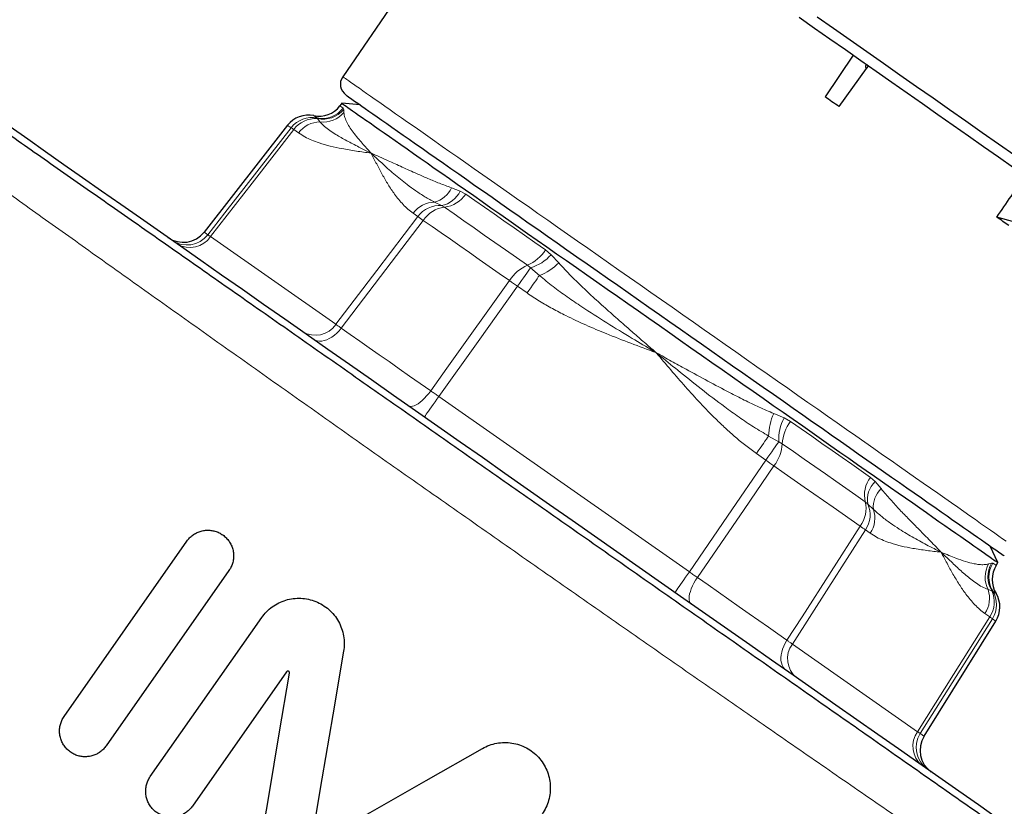
# Model space of a CAD drawing. Units: millimetres. Extents: x 180 to 1986, y 168 to 1461.
# Drawn here: x 1279 to 1353, y 861 to 920 of the extents above; entities that cross this region are included whole.
import ezdxf

# ---------------------------------------------------------------- set-up
doc = ezdxf.new("R2010")
doc.units = ezdxf.units.MM

msp = doc.modelspace()

# ---------------------------------------------------------------- linework, layer by layer
at = {"color": 7, "linetype": 'Continuous', "lineweight": 25}
for p, q in [((1314.65, 932.359), (1303.541, 916.195)), ((1342.03, 917.822), (1339.906, 914.672)), ((1343.177, 917.019), (1343.02, 916.803)), ((1343.02, 916.803), (1340.944, 913.946)), ((1303.483, 914.186), (1303.328, 913.989)), ((1304.853, 914.067), (1303.483, 914.186)), ((1299.384, 912.531), (1293.089, 904.474)), ((1363.815, 902.568), (1352.861, 905.601)), ((1282.541, 867.963), (1291.79, 881.173)), ((1352.945, 879.553), (1352.364, 880.799)), ((1352.812, 879.34), (1352.945, 879.553)), ((1294.963, 878.951), (1285.714, 865.741)), ((1289.035, 863.416), (1297.432, 875.408)), ((1347.374, 866.464), (1352.791, 875.134)), ((1299.293, 871.312), (1292.208, 861.194))]:
    msp.add_line(p, q, dxfattribs=at)
at = {"color": 8, "linetype": 'Continuous', "lineweight": 18}
for p, q in [((1303.573, 913.817), (1303.614, 913.721)), ((1303.614, 913.721), (1303.631, 913.495)), ((1301.633, 913.032), (1301.611, 913.081)), ((1301.825, 912.79), (1301.633, 913.032)), ((1300.21, 911.952), (1299.851, 912.203)), ((1311.739, 907.818), (1312.394, 907.573)), ((1312.394, 907.573), (1312.813, 907.347)), ((1310.995, 906.477), (1310.47, 906.738)), ((1311.217, 906.355), (1310.995, 906.477)), ((1309.212, 905.648), (1308.854, 905.899)), ((1293.573, 904.136), (1303.019, 897.522)), ((1318.831, 903.134), (1319.258, 902.767)), ((1319.258, 902.767), (1319.83, 902.153)), ((1317.702, 901.78), (1317.473, 901.974)), ((1318.368, 901.207), (1317.702, 901.78)), ((1317.443, 899.885), (1316.726, 900.387)), ((1310.786, 892.083), (1329.677, 878.855)), ((1336.046, 890.798), (1336.819, 890.471)), ((1336.819, 890.471), (1337.31, 890.195)), ((1336.424, 888.671), (1335.657, 889.101)), ((1336.685, 888.522), (1336.424, 888.671)), ((1335.449, 887.278), (1334.732, 887.78)), ((1343.327, 885.981), (1343.683, 885.665)), ((1343.683, 885.665), (1344.137, 885.133)), ((1343.131, 883.974), (1342.941, 884.141)), ((1343.556, 883.57), (1343.131, 883.974)), ((1343.321, 881.765), (1342.962, 882.016)), ((1352.245, 879.456), (1352.463, 879.516)), ((1352.463, 879.516), (1352.567, 879.511)), ((1352.493, 877.42), (1352.2, 877.518)), ((1352.547, 877.415), (1352.493, 877.42)), ((1352.324, 875.462), (1351.965, 875.713)), ((1337.444, 873.417), (1346.89, 866.803))]:
    msp.add_line(p, q, dxfattribs=at)
at = {"color": 7, "linetype": 'Continuous', "lineweight": 25, "flags": 128}
for points in [[(1337.952, 920.677), (1339.112, 919.865), (1340.275, 919.051), (1341.439, 918.236), (1342.604, 917.42), (1343.769, 916.604), (1344.933, 915.789), (1346.095, 914.975), (1347.255, 914.163), (1348.412, 913.353), (1349.565, 912.546), (1350.714, 911.742), (1351.856, 910.941), (1352.993, 910.146), (1354.122, 909.355)], [(1354.214, 910.256), (1352.993, 911.11), (1351.766, 911.969), (1350.533, 912.833), (1349.295, 913.7), (1348.053, 914.57), (1346.807, 915.442), (1345.558, 916.316), (1344.308, 917.192), (1343.057, 918.068), (1341.806, 918.944), (1340.556, 919.819), (1339.307, 920.693)], [(1303.792, 914.81), (1303.799, 914.805), (1303.83, 914.783), (1303.887, 914.743), (1303.969, 914.686), (1304.076, 914.611), (1304.208, 914.518), (1304.364, 914.409), (1304.546, 914.282), (1304.752, 914.137), (1304.982, 913.976), (1305.236, 913.798), (1305.514, 913.604), (1305.815, 913.393), (1306.14, 913.165), (1306.488, 912.922), (1306.857, 912.663), (1307.25, 912.388), (1307.663, 912.099), (1308.098, 911.794), (1308.554, 911.475), (1309.031, 911.141), (1309.527, 910.794), (1310.043, 910.433), (1310.577, 910.058), (1311.13, 909.671), (1311.701, 909.271), (1312.289, 908.86), (1312.893, 908.437), (1313.514, 908.002), (1314.15, 907.557), (1314.8, 907.101), (1315.465, 906.636), (1316.143, 906.161), (1316.834, 905.678), (1317.536, 905.186), (1318.25, 904.686), (1318.974, 904.179), (1319.709, 903.664), (1320.452, 903.144), (1321.204, 902.618), (1321.963, 902.086), (1322.729, 901.55), (1323.5, 901.01), (1324.277, 900.465), (1325.059, 899.918), (1325.844, 899.369), (1326.632, 898.817), (1327.422, 898.264), (1328.213, 897.71), (1329.004, 897.156), (1329.795, 896.602), (1330.585, 896.049), (1331.373, 895.497), (1332.158, 894.947), (1332.939, 894.4), (1333.717, 893.856), (1334.488, 893.316), (1335.254, 892.779), (1336.013, 892.248), (1336.765, 891.722), (1337.508, 891.201), (1338.242, 890.687), (1338.967, 890.18), (1339.681, 889.68), (1340.383, 889.188), (1341.074, 888.704), (1341.752, 888.23), (1342.416, 887.764), (1343.067, 887.309), (1343.703, 886.864), (1344.323, 886.429), (1344.928, 886.006), (1345.516, 885.594), (1346.086, 885.195), (1346.639, 884.807), (1347.174, 884.433), (1347.69, 884.072), (1348.186, 883.724), (1348.662, 883.391), (1349.118, 883.072), (1349.553, 882.767), (1349.967, 882.477), (1350.359, 882.203), (1350.729, 881.944), (1351.077, 881.7), (1351.401, 881.473), (1351.703, 881.262), (1351.981, 881.067), (1352.235, 880.889), (1352.465, 880.728), (1352.671, 880.584), (1352.852, 880.457), (1353.009, 880.347), (1353.141, 880.255), (1353.248, 880.18), (1353.33, 880.123), (1353.387, 880.083), (1353.418, 880.061), (1353.425, 880.056)], [(1303.483, 914.186), (1303.496, 914.178), (1303.534, 914.151), (1303.597, 914.106), (1303.686, 914.044), (1303.8, 913.964), (1303.939, 913.867), (1304.103, 913.752), (1304.292, 913.62), (1304.505, 913.471), (1304.743, 913.304), (1305.005, 913.121), (1305.29, 912.921), (1305.6, 912.704), (1305.932, 912.472), (1306.287, 912.223), (1306.665, 911.958), (1307.065, 911.678), (1307.487, 911.383), (1307.93, 911.072), (1308.394, 910.748), (1308.878, 910.408), (1309.383, 910.055), (1309.906, 909.689), (1310.448, 909.309), (1311.009, 908.917), (1311.587, 908.512), (1312.183, 908.095), (1312.794, 907.666), (1313.422, 907.227), (1314.065, 906.777), (1314.722, 906.316), (1315.394, 905.846), (1316.078, 905.367), (1316.775, 904.879), (1317.484, 904.383), (1318.203, 903.879), (1318.933, 903.368), (1319.673, 902.85), (1320.421, 902.326), (1321.177, 901.797), (1321.941, 901.262), (1322.711, 900.723), (1323.486, 900.18), (1324.267, 899.633), (1325.051, 899.084), (1325.839, 898.532), (1326.629, 897.979), (1327.421, 897.425), (1328.214, 896.869)], [(1319.144, 883.917), (1317.452, 885.102), (1315.761, 886.286), (1314.072, 887.469), (1312.387, 888.649), (1310.706, 889.826), (1309.031, 890.998), (1307.363, 892.166), (1305.703, 893.329), (1304.052, 894.484), (1302.412, 895.633), (1300.783, 896.774), (1299.167, 897.905), (1297.564, 899.028), (1295.976, 900.139), (1294.404, 901.24), (1292.849, 902.329), (1291.312, 903.405), (1289.794, 904.468), (1288.296, 905.517), (1286.82, 906.551), (1285.365, 907.569), (1283.934, 908.572), (1282.526, 909.557), (1281.144, 910.525), (1279.788, 911.474), (1278.459, 912.405)], [(1328.214, 896.869), (1329.007, 896.314), (1329.799, 895.76), (1330.589, 895.207), (1331.377, 894.655), (1332.161, 894.106), (1332.942, 893.559), (1333.717, 893.016), (1334.487, 892.477), (1335.251, 891.942), (1336.007, 891.413), (1336.755, 890.889), (1337.495, 890.371), (1338.225, 889.86), (1338.944, 889.356), (1339.653, 888.86), (1340.35, 888.372), (1341.034, 887.893), (1341.706, 887.423), (1342.363, 886.962), (1343.006, 886.512), (1343.634, 886.073), (1344.245, 885.644), (1344.841, 885.227), (1345.419, 884.822), (1345.98, 884.43), (1346.522, 884.05), (1347.045, 883.684), (1347.55, 883.331), (1348.034, 882.991), (1348.498, 882.667), (1348.941, 882.356), (1349.363, 882.061), (1349.763, 881.781), (1350.141, 881.516), (1350.496, 881.267), (1350.828, 881.035), (1351.138, 880.818), (1351.423, 880.618), (1351.685, 880.435), (1351.923, 880.268), (1352.136, 880.119), (1352.325, 879.987), (1352.489, 879.872), (1352.628, 879.775), (1352.742, 879.695), (1352.831, 879.633), (1352.894, 879.588), (1352.932, 879.561), (1352.945, 879.553)], [(1352.924, 860.264), (1351.469, 861.283), (1349.993, 862.317), (1348.495, 863.365), (1346.977, 864.428), (1345.44, 865.505), (1343.885, 866.593), (1342.313, 867.694), (1340.725, 868.806), (1339.122, 869.928), (1337.506, 871.06), (1335.877, 872.201), (1334.237, 873.349), (1332.586, 874.505), (1330.926, 875.667), (1329.258, 876.835), (1327.583, 878.008), (1325.902, 879.185), (1324.217, 880.365), (1322.528, 881.548), (1320.837, 882.732), (1319.144, 883.917)], [(1303.611, 872.871), (1302.795, 868.068), (1301.978, 863.259), (1301.161, 858.447)], [(1297.209, 857.505), (1297.986, 862.081), (1298.762, 866.651), (1299.537, 871.212)], [(1301.361, 858.307), (1305.603, 860.721), (1309.843, 863.133), (1314.077, 865.542)]]:
    msp.add_lwpolyline(points, dxfattribs=at)
at = {"color": 8, "linetype": 'Continuous', "lineweight": 18, "flags": 128}
for points in [[(1303.541, 916.195), (1303.554, 916.186), (1303.592, 916.16), (1303.655, 916.116), (1303.743, 916.054), (1303.857, 915.974), (1303.995, 915.877), (1304.158, 915.763), (1304.346, 915.631), (1304.559, 915.483), (1304.796, 915.317), (1305.057, 915.134), (1305.341, 914.935), (1305.649, 914.719), (1305.981, 914.487), (1306.335, 914.239), (1306.712, 913.975), (1307.111, 913.696), (1307.532, 913.401), (1307.974, 913.091), (1308.437, 912.767), (1308.921, 912.428), (1309.424, 912.076), (1309.947, 911.71), (1310.489, 911.33), (1311.05, 910.938), (1311.628, 910.533), (1312.224, 910.116), (1312.836, 909.687), (1313.465, 909.247), (1314.109, 908.796), (1314.767, 908.335), (1315.441, 907.863), (1316.127, 907.382), (1316.827, 906.893), (1317.539, 906.394), (1318.262, 905.888), (1318.996, 905.374), (1319.74, 904.853), (1320.493, 904.325), (1321.255, 903.792), (1322.025, 903.253), (1322.802, 902.709), (1323.585, 902.161), (1324.373, 901.608), (1325.167, 901.053), (1325.964, 900.495), (1326.764, 899.934), (1327.567, 899.372), (1328.372, 898.809), (1329.177, 898.245), (1329.982, 897.681), (1330.787, 897.118), (1331.59, 896.556), (1332.39, 895.995), (1333.187, 895.437), (1333.981, 894.881), (1334.769, 894.329), (1335.552, 893.781), (1336.329, 893.237), (1337.099, 892.698), (1337.861, 892.164), (1338.614, 891.637), (1339.358, 891.116), (1340.092, 890.602), (1340.815, 890.095), (1341.527, 889.597), (1342.227, 889.107), (1342.913, 888.626), (1343.587, 888.155), (1344.245, 887.694), (1344.889, 887.243), (1345.518, 886.803), (1346.13, 886.374), (1346.726, 885.957), (1347.304, 885.552), (1347.865, 885.159), (1348.407, 884.78), (1348.93, 884.414), (1349.433, 884.061), (1349.917, 883.723), (1350.38, 883.398), (1350.822, 883.089), (1351.243, 882.794), (1351.642, 882.515), (1352.019, 882.251), (1352.373, 882.003), (1352.705, 881.771), (1353.013, 881.555), (1353.297, 881.356), (1353.558, 881.173)], [(1303.328, 913.989), (1303.344, 913.978), (1303.39, 913.946), (1303.466, 913.892), (1303.573, 913.817)], [(1301.611, 913.081), (1301.499, 913.159), (1301.42, 913.215), (1301.372, 913.248), (1301.356, 913.26)], [(1299.648, 912.345), (1299.544, 912.418), (1299.465, 912.473), (1299.413, 912.51), (1299.387, 912.528), (1299.384, 912.531)], [(1293.371, 904.277), (1294.662, 905.936), (1299.648, 912.345)], [(1299.851, 912.203), (1296.71, 908.166), (1293.573, 904.136)], [(1312.813, 907.347), (1313.508, 906.86), (1314.222, 906.361), (1314.952, 905.849), (1315.699, 905.326), (1316.461, 904.793), (1317.238, 904.249), (1318.028, 903.696), (1318.831, 903.134)], [(1317.473, 901.974), (1316.639, 902.559), (1315.817, 903.134), (1315.01, 903.699), (1314.217, 904.254), (1313.441, 904.798), (1312.681, 905.33), (1311.94, 905.849), (1311.217, 906.355)], [(1303.019, 897.522), (1306.114, 901.582), (1309.212, 905.648)], [(1309.62, 905.363), (1307.196, 902.184), (1303.423, 897.239)], [(1316.115, 900.815), (1315.345, 901.355), (1314.585, 901.887), (1313.836, 902.411), (1313.099, 902.927), (1312.375, 903.434), (1311.665, 903.931), (1310.968, 904.419), (1310.286, 904.896), (1309.62, 905.363)], [(1293.089, 904.474), (1293.093, 904.472), (1293.121, 904.453), (1293.177, 904.414), (1293.26, 904.355), (1293.371, 904.277)], [(1316.726, 900.387), (1316.879, 900.605), (1317.028, 900.818), (1317.17, 901.021), (1317.304, 901.212), (1317.426, 901.386), (1317.534, 901.541), (1317.626, 901.673), (1317.702, 901.78)], [(1310.18, 892.508), (1311.4, 894.216), (1316.115, 900.815)], [(1317.443, 899.885), (1317.583, 900.085), (1317.719, 900.28), (1317.851, 900.468), (1317.976, 900.646), (1318.091, 900.811), (1318.196, 900.961), (1318.289, 901.094), (1318.368, 901.207)], [(1316.726, 900.387), (1313.754, 896.232), (1310.786, 892.083)], [(1301.323, 896.396), (1301.46, 896.319), (1301.613, 896.27), (1301.78, 896.249), (1301.958, 896.257), (1302.145, 896.293), (1302.336, 896.357), (1302.53, 896.447), (1302.722, 896.563), (1302.911, 896.703), (1303.092, 896.864), (1303.264, 897.044), (1303.423, 897.239)], [(1303.423, 897.239), (1304.114, 896.755), (1304.823, 896.259), (1305.547, 895.752), (1306.286, 895.234), (1307.039, 894.707), (1307.806, 894.17), (1308.585, 893.624), (1309.377, 893.07), (1310.18, 892.508)], [(1308.487, 891.379), (1308.573, 891.339), (1308.675, 891.325), (1308.793, 891.339), (1308.925, 891.379), (1309.068, 891.445), (1309.22, 891.537), (1309.378, 891.652), (1309.541, 891.789), (1309.705, 891.946), (1309.868, 892.12), (1310.027, 892.308), (1310.18, 892.508)], [(1309.699, 890.531), (1309.708, 890.544), (1309.735, 890.583), (1309.78, 890.647), (1309.843, 890.736), (1309.921, 890.848), (1310.014, 890.981), (1310.12, 891.133), (1310.238, 891.301), (1310.366, 891.483), (1310.501, 891.676), (1310.642, 891.878), (1310.786, 892.083)], [(1337.31, 890.195), (1338.112, 889.633), (1338.902, 889.079), (1339.679, 888.536), (1340.441, 888.002), (1341.188, 887.479), (1341.919, 886.967), (1342.632, 886.468), (1343.327, 885.981)], [(1335.657, 889.101), (1335.578, 888.988), (1335.485, 888.855), (1335.38, 888.705), (1335.264, 888.54), (1335.14, 888.362), (1335.008, 888.174), (1334.871, 887.979), (1334.732, 887.78)], [(1336.424, 888.671), (1336.349, 888.563), (1336.256, 888.431), (1336.148, 888.276), (1336.026, 888.102), (1335.893, 887.912), (1335.75, 887.708), (1335.601, 887.496), (1335.449, 887.278)], [(1342.941, 884.141), (1342.218, 884.648), (1341.476, 885.167), (1340.717, 885.699), (1339.94, 886.243), (1339.148, 886.797), (1338.34, 887.363), (1337.519, 887.938), (1336.685, 888.522)], [(1329.677, 878.855), (1332.561, 883.063), (1335.449, 887.278)], [(1336.06, 886.85), (1333.8, 883.556), (1330.283, 878.431)], [(1342.554, 882.302), (1341.888, 882.768), (1341.207, 883.246), (1340.51, 883.733), (1339.8, 884.231), (1339.076, 884.738), (1338.339, 885.254), (1337.59, 885.778), (1336.83, 886.31), (1336.06, 886.85)], [(1337.04, 873.7), (1338.174, 875.468), (1342.554, 882.302)], [(1342.962, 882.016), (1340.201, 877.714), (1337.444, 873.417)], [(1352.567, 879.511), (1352.674, 879.436), (1352.751, 879.383), (1352.797, 879.35), (1352.812, 879.34)], [(1328.59, 877.303), (1328.599, 877.316), (1328.627, 877.355), (1328.672, 877.419), (1328.734, 877.508), (1328.812, 877.62), (1328.905, 877.753), (1329.012, 877.905), (1329.129, 878.073), (1329.257, 878.255), (1329.392, 878.448), (1329.533, 878.65), (1329.677, 878.855)], [(1330.283, 878.431), (1330.148, 878.219), (1330.025, 878.005), (1329.918, 877.793), (1329.827, 877.585), (1329.753, 877.385), (1329.699, 877.197), (1329.665, 877.023), (1329.652, 876.866), (1329.659, 876.728), (1329.687, 876.613), (1329.735, 876.521), (1329.802, 876.454)], [(1330.283, 878.431), (1331.086, 877.869), (1331.878, 877.315), (1332.657, 876.769), (1333.424, 876.232), (1334.178, 875.704), (1334.917, 875.187), (1335.64, 874.68), (1336.349, 874.184), (1337.04, 873.7)], [(1352.802, 877.237), (1352.786, 877.248), (1352.738, 877.282), (1352.658, 877.337), (1352.547, 877.415)], [(1346.89, 866.803), (1349.605, 871.129), (1352.324, 875.462)], [(1352.527, 875.319), (1350.4, 871.932), (1347.092, 866.662)], [(1352.791, 875.134), (1352.788, 875.136), (1352.762, 875.155), (1352.709, 875.191), (1352.631, 875.246), (1352.527, 875.319)], [(1337.04, 873.7), (1336.911, 873.484), (1336.801, 873.261), (1336.712, 873.035), (1336.645, 872.81), (1336.602, 872.59), (1336.583, 872.377), (1336.588, 872.175), (1336.618, 871.988), (1336.672, 871.818), (1336.749, 871.668), (1336.847, 871.541), (1336.966, 871.438)], [(1347.092, 866.662), (1347.203, 866.584), (1347.287, 866.525), (1347.342, 866.486), (1347.37, 866.467), (1347.374, 866.464)]]:
    msp.add_lwpolyline(points, dxfattribs=at)
at = {"color": 7, "linetype": 'Continuous', "lineweight": 25}
for centre, radius, start, end in [((1304.365, 915.629), 1, 145.5, 235), ((1301.752, 915.22), 2, 258.5698, 322), ((1300.96, 911.299), 2, 78.5698, 142), ((1291.513, 905.706), 2, 235, 322), ((1354.508, 878.28), 2, 148, 211.4302), ((1351.095, 876.194), 2, 328, 31.4302), ((1349.07, 865.404), 2, 148, 235)]:
    msp.add_arc(centre, radius, start, end, dxfattribs=at)
at = {"color": 8, "linetype": 'Continuous', "lineweight": 18}
for centre, radius, start, end in [((1301.994, 915.043), 1.999, 258.93943, 322.16379), ((1302.049, 915.026), 2.037, 258.22257, 320.18594), ((1302.071, 914.825), 2.049, 263.10604, 319.56012), ((1301.227, 911.119), 1.999, 78.94015, 142.16307), ((1301.489, 911.011), 2.026, 85.91266, 143.95049), ((1301.869, 910.729), 2.061, 91.21376, 143.61589), ((1297.627, 909.243), 3.702, 53.08279, 56.91849), ((1309.969, 908.612), 1.94, 284.95461, 335.83994), ((1310.655, 908.353), 1.906, 280.27499, 335.8627), ((1310.954, 908.558), 2.218, 276.80136, 326.93101), ((1310.513, 904.677), 2.061, 91.21261, 143.61664), ((1310.85, 904.456), 2.026, 85.91288, 143.95027), ((1311.479, 904.152), 2.219, 96.80335, 146.92931), ((1300.385, 892.608), 15.747, 54.09387, 55.90608), ((1291.798, 905.493), 1.988, 235.27965, 322.31816), ((1292.026, 905.175), 1.864, 239.12917, 326.10369), ((1316.286, 904.74), 3.009, 293.23823, 327.75056), ((1316.693, 905.092), 3.462, 286.94672, 317.81137), ((1316.957, 904.987), 4.035, 290.46802, 315.38272), ((1318.66, 899.209), 3.009, 113.23754, 147.75124), ((1295.934, 871.343), 35.72, 54.40201, 55.59839), ((1301.472, 898.561), 1.864, 239.12909, 326.10392), ((1339.692, 889.068), 4.035, 154.61651, 179.53225), ((1339.881, 888.855), 3.462, 152.18799, 183.05352), ((1339.689, 888.352), 3.009, 142.24998, 176.76151), ((1333.68, 888.692), 3.009, 322.24944, 356.76205), ((1315.243, 857.77), 35.763, 54.40272, 55.59767), ((1345.101, 884.648), 2.218, 143.06945, 193.19787), ((1345.01, 884.297), 1.906, 134.13684, 189.7255), ((1345.489, 883.741), 1.94, 134.16098, 185.04448), ((1340.781, 883.635), 2.218, 323.06923, 13.1979), ((1341.282, 883.148), 2.026, 326.05028, 24.08693), ((1341.604, 882.907), 2.061, 326.38331, 18.78745), ((1333.692, 869.211), 15.809, 54.09837, 55.90355), ((1354.028, 878.445), 2.049, 150.4407, 206.89263), ((1354.224, 878.492), 2.037, 149.81414, 211.77703), ((1354.26, 878.447), 1.999, 147.83643, 211.06051), ((1350.249, 876.854), 2.061, 326.38437, 18.78719), ((1350.643, 876.593), 2.026, 326.04986, 24.08735), ((1350.834, 876.384), 1.999, 327.8376, 31.05935), ((1350.308, 872.366), 3.694, 53.07843, 56.92286), ((1338.95, 872.319), 1.864, 143.89669, 230.87096), ((1348.396, 865.705), 1.864, 143.89578, 230.87112), ((1348.772, 865.599), 1.988, 147.68309, 234.71959)]:
    msp.add_arc(centre, radius, start, end, dxfattribs=at)
at = {"color": 7, "linetype": 'Continuous', "lineweight": 25}
for centre, major_axis, ratio, start_param, end_param in [((1345.019, 915.601), (2.049, -1.435), 0.176328, 2.901567, 3.517889), ((1337.248, 909.772), (25.737, -18.021), 0.176327, 1.550625, 1.590968), ((1987.182, 1869.324), (1335.26, 1969.659), 0.007557, 4.206251, 4.208075), ((1337.268, 909.758), (27.36, -15.697), 0.151498, 1.013354, 1.053696)]:
    msp.add_ellipse(centre, major_axis=major_axis, ratio=ratio, start_param=start_param, end_param=end_param, dxfattribs=at)
for points, knots in [([(1252.567, 929.924), (1252.766, 929.785), (1253.164, 929.506), (1253.835, 929.037), (1254.559, 928.53), (1255.37, 927.962), (1256.274, 927.329), (1257.279, 926.625), (1258.351, 925.875), (1259.488, 925.078), (1260.702, 924.228), (1261.994, 923.323), (1263.365, 922.364), (1264.8, 921.359), (1266.298, 920.31), (1267.841, 919.23), (1269.427, 918.119), (1271.054, 916.98), (1272.732, 915.805), (1274.461, 914.594), (1276.254, 913.338), (1278.113, 912.037), (1280.037, 910.689), (1282.007, 909.311), (1284.018, 907.902), (1286.051, 906.479), (1288.104, 905.041), (1290.175, 903.591), (1292.277, 902.119), (1294.407, 900.628), (1296.584, 899.104), (1298.806, 897.547), (1301.073, 895.96), (1303.362, 894.358), (1305.667, 892.743), (1307.97, 891.131), (1310.269, 889.521), (1312.562, 887.915), (1314.863, 886.304), (1317.167, 884.691), (1319.494, 883.061), (1321.843, 881.417), (1324.211, 879.759), (1326.574, 878.104), (1328.927, 876.456), (1331.25, 874.83), (1333.54, 873.227), (1335.797, 871.646), (1338.036, 870.079), (1340.253, 868.526), (1342.467, 866.976), (1344.675, 865.43), (1346.874, 863.89), (1349.041, 862.373), (1351.172, 860.881), (1353.24, 859.432), (1355.246, 858.028), (1357.189, 856.667), (1359.09, 855.336), (1360.946, 854.036), (1362.773, 852.758), (1364.566, 851.502), (1366.323, 850.272), (1368.025, 849.08), (1369.668, 847.929), (1371.232, 846.834), (1372.717, 845.794), (1374.126, 844.808), (1375.474, 843.864), (1376.759, 842.964), (1377.992, 842.101), (1379.169, 841.277), (1380.287, 840.494), (1381.333, 839.761), (1382.307, 839.08), (1383.191, 838.46), (1383.991, 837.901), (1384.707, 837.399), (1385.358, 836.943), (1385.733, 836.681), (1385.92, 836.55)], [0, 0, 0, 0, 0.011388, 0.022782, 0.034175, 0.045563, 0.05821, 0.070867, 0.083527, 0.096184, 0.108831, 0.121844, 0.134869, 0.147898, 0.160923, 0.173936, 0.186592, 0.199257, 0.211926, 0.224592, 0.237247, 0.250267, 0.263299, 0.276334, 0.289366, 0.302386, 0.315084, 0.327793, 0.340505, 0.353214, 0.365912, 0.378974, 0.392047, 0.405124, 0.418197, 0.431258, 0.444045, 0.456842, 0.469643, 0.48244, 0.495227, 0.508381, 0.521546, 0.534716, 0.547881, 0.561035, 0.573885, 0.586745, 0.59961, 0.61247, 0.62532, 0.638547, 0.651785, 0.665028, 0.678266, 0.691493, 0.704277, 0.717072, 0.729871, 0.742666, 0.75545, 0.768611, 0.781783, 0.79496, 0.808132, 0.821293, 0.833987, 0.846691, 0.859399, 0.872103, 0.884797, 0.897861, 0.910938, 0.924018, 0.937094, 0.950159, 0.962616, 0.975079, 0.987543, 1, 1, 1, 1]), ([(1291.79, 881.173), (1291.856, 881.257), (1291.986, 881.426), (1292.231, 881.634), (1292.503, 881.8), (1292.799, 881.92), (1293.111, 881.989), (1293.432, 882.007), (1293.755, 881.97), (1294.071, 881.88), (1294.368, 881.736), (1294.641, 881.542), (1294.876, 881.303), (1295.068, 881.026), (1295.208, 880.72), (1295.295, 880.396), (1295.323, 880.063), (1295.296, 879.734), (1295.212, 879.416), (1295.096, 879.154), (1295, 879.007), (1294.963, 878.951)], [0, 0, 0, 0, 0.051901, 0.103805, 0.155672, 0.207545, 0.260119, 0.312697, 0.366724, 0.420753, 0.476011, 0.531269, 0.586966, 0.642661, 0.697877, 0.753085, 0.80723, 0.86137, 0.914381, 0.967391, 1, 1, 1, 1]), ([(1297.432, 875.408), (1297.549, 875.559), (1297.783, 875.861), (1298.224, 876.232), (1298.715, 876.528), (1299.249, 876.739), (1299.811, 876.857), (1300.387, 876.881), (1300.96, 876.806), (1301.516, 876.637), (1302.036, 876.375), (1302.506, 876.029), (1302.91, 875.607), (1303.238, 875.125), (1303.478, 874.593), (1303.625, 874.03), (1303.68, 873.449), (1303.634, 873.063), (1303.611, 872.871)], [0, 0, 0, 0, 0.061791, 0.123583, 0.185358, 0.247136, 0.309264, 0.371394, 0.434138, 0.496883, 0.559975, 0.623064, 0.686094, 0.749123, 0.811847, 0.87457, 0.937285, 1, 1, 1, 1]), ([(1299.537, 871.212), (1299.538, 871.227), (1299.54, 871.258), (1299.524, 871.301), (1299.495, 871.338), (1299.456, 871.362), (1299.411, 871.372), (1299.365, 871.367), (1299.323, 871.347), (1299.303, 871.324), (1299.293, 871.312)], [0, 0, 0, 0, 0.1247526, 0.2495322, 0.3747715, 0.5005337, 0.6264909, 0.7521442, 0.8772748, 1, 1, 1, 1]), ([(1285.714, 865.741), (1285.648, 865.656), (1285.516, 865.486), (1285.27, 865.277), (1284.995, 865.11), (1284.696, 864.991), (1284.382, 864.923), (1284.059, 864.907), (1283.738, 864.946), (1283.424, 865.037), (1283.129, 865.182), (1282.859, 865.375), (1282.626, 865.613), (1282.435, 865.889), (1282.295, 866.196), (1282.209, 866.521), (1282.181, 866.856), (1282.21, 867.187), (1282.295, 867.506), (1282.411, 867.765), (1282.506, 867.91), (1282.541, 867.963)], [0, 0, 0, 0, 0.052242, 0.104484, 0.156706, 0.208929, 0.261565, 0.314203, 0.367827, 0.421454, 0.476197, 0.530943, 0.586503, 0.642059, 0.697661, 0.753255, 0.807935, 0.862607, 0.915777, 0.968943, 1, 1, 1, 1]), ([(1314.077, 865.542), (1314.249, 865.629), (1314.593, 865.803), (1315.154, 865.95), (1315.729, 866.006), (1316.306, 865.965), (1316.867, 865.826), (1317.398, 865.597), (1317.883, 865.281), (1318.31, 864.887), (1318.664, 864.426), (1318.937, 863.911), (1319.118, 863.356), (1319.204, 862.779), (1319.19, 862.196), (1319.078, 861.628), (1318.879, 861.086), (1318.676, 860.764), (1318.575, 860.603)], [0, 0, 0, 0, 0.062266, 0.124532, 0.18679, 0.24905, 0.311444, 0.37384, 0.436532, 0.499225, 0.562233, 0.625239, 0.688344, 0.751445, 0.814237, 0.877026, 0.938514, 1, 1, 1, 1]), ([(1292.208, 861.194), (1292.141, 861.108), (1292.008, 860.936), (1291.758, 860.726), (1291.479, 860.558), (1291.175, 860.439), (1290.856, 860.373), (1290.53, 860.361), (1290.206, 860.404), (1289.893, 860.5), (1289.601, 860.648), (1289.336, 860.843), (1289.108, 861.081), (1288.923, 861.354), (1288.787, 861.656), (1288.703, 861.976), (1288.676, 862.306), (1288.703, 862.634), (1288.787, 862.952), (1288.902, 863.213), (1288.998, 863.36), (1289.035, 863.416)], [0, 0, 0, 0, 0.053243, 0.106486, 0.159719, 0.212958, 0.266305, 0.319655, 0.373287, 0.426921, 0.48091, 0.534902, 0.58919, 0.64348, 0.697831, 0.752181, 0.806253, 0.860321, 0.913855, 0.967392, 1, 1, 1, 1])]:
    msp.add_open_spline(points, degree=3, knots=knots, dxfattribs=at)
at = {"color": 8, "linetype": 'Continuous', "lineweight": 18}
for points, knots in [([(1385.008, 833.747), (1384.841, 833.848), (1384.508, 834.05), (1383.938, 834.403), (1383.317, 834.792), (1382.637, 835.222), (1381.898, 835.694), (1381.102, 836.206), (1380.25, 836.758), (1379.304, 837.374), (1378.254, 838.062), (1377.093, 838.827), (1375.865, 839.639), (1374.573, 840.497), (1373.204, 841.409), (1371.759, 842.375), (1370.235, 843.397), (1368.649, 844.464), (1367.003, 845.573), (1365.317, 846.713), (1363.593, 847.882), (1361.834, 849.076), (1360.026, 850.306), (1358.171, 851.569), (1356.253, 852.878), (1354.273, 854.233), (1352.229, 855.632), (1350.145, 857.062), (1348.022, 858.52), (1345.885, 859.99), (1343.737, 861.471), (1341.578, 862.96), (1339.393, 864.47), (1337.184, 865.998), (1334.933, 867.558), (1332.64, 869.148), (1330.306, 870.769), (1327.957, 872.402), (1325.597, 874.046), (1323.205, 875.714), (1320.782, 877.405), (1318.331, 879.118), (1315.878, 880.836), (1313.427, 882.554), (1310.982, 884.27), (1308.591, 885.95), (1306.256, 887.594), (1303.978, 889.199), (1301.713, 890.797), (1299.467, 892.384), (1297.219, 893.973), (1294.974, 895.564), (1292.732, 897.153), (1290.519, 898.725), (1288.337, 900.277), (1286.211, 901.791), (1284.14, 903.268), (1282.125, 904.707), (1280.148, 906.121), (1278.213, 907.507), (1276.303, 908.877), (1274.423, 910.229), (1272.574, 911.56), (1270.777, 912.856), (1269.035, 914.116), (1267.367, 915.324), (1265.771, 916.483), (1264.248, 917.591), (1262.783, 918.66), (1261.378, 919.688), (1260.023, 920.683), (1258.721, 921.642), (1257.474, 922.563), (1256.297, 923.437), (1255.192, 924.261), (1254.165, 925.031), (1253.216, 925.747), (1252.344, 926.41), (1251.547, 927.021), (1250.819, 927.584), (1250.398, 927.915), (1250.188, 928.08)], [0, 0, 0, 0, 0.010943, 0.021891, 0.032839, 0.043782, 0.054875, 0.065972, 0.077069, 0.088161, 0.100778, 0.113406, 0.126037, 0.138665, 0.151282, 0.164267, 0.177262, 0.190262, 0.203258, 0.216242, 0.228845, 0.241458, 0.254074, 0.266688, 0.27929, 0.292259, 0.305239, 0.318223, 0.331203, 0.344172, 0.356775, 0.369388, 0.382005, 0.394618, 0.407221, 0.420189, 0.433169, 0.446152, 0.459132, 0.4721, 0.485445, 0.498807, 0.512177, 0.525547, 0.538909, 0.552254, 0.564861, 0.577479, 0.5901, 0.602717, 0.615325, 0.628297, 0.641282, 0.654269, 0.667254, 0.680226, 0.692834, 0.705453, 0.718074, 0.730693, 0.743301, 0.756275, 0.769261, 0.78225, 0.795236, 0.80821, 0.820811, 0.833421, 0.846036, 0.858647, 0.871247, 0.884213, 0.897191, 0.910172, 0.92315, 0.936116, 0.948886, 0.961666, 0.97445, 0.98723, 1, 1, 1, 1]), ([(1303.631, 913.495), (1303.651, 913.366), (1303.69, 913.107), (1303.858, 912.72), (1304.096, 912.323), (1304.401, 911.907), (1304.736, 911.496), (1305.082, 911.093), (1305.371, 910.772), (1305.571, 910.556), (1305.653, 910.467), (1305.677, 910.442), (1305.685, 910.433), (1305.689, 910.429)], [0, 0, 0, 0, 0.141204, 0.282696, 0.424364, 0.565996, 0.707318, 0.81624, 0.925162, 0.979579, 0.993183, 0.996462, 1, 1, 1, 1]), ([(1305.689, 910.429), (1305.684, 910.432), (1305.647, 910.45), (1305.33, 910.608), (1304.698, 910.922), (1303.831, 911.363), (1303.112, 911.767), (1302.567, 912.123), (1302.162, 912.43), (1301.938, 912.67), (1301.825, 912.79)], [0, 0, 0, 0, 0.003491, 0.023038, 0.197971, 0.409975, 0.621961, 0.747989, 0.874043, 1, 1, 1, 1]), ([(1305.689, 910.429), (1305.683, 910.43), (1305.309, 910.48), (1304.567, 910.581), (1303.54, 910.751), (1302.598, 910.953), (1301.84, 911.169), (1301.205, 911.406), (1300.683, 911.647), (1300.368, 911.85), (1300.21, 911.952)], [0, 0, 0, 0, 0.003131, 0.189164, 0.375237, 0.530638, 0.686013, 0.790686, 0.895393, 1, 1, 1, 1]), ([(1305.689, 910.429), (1305.695, 910.427), (1305.9, 910.338), (1306.318, 910.155), (1307.079, 909.813), (1308.009, 909.388), (1309.017, 908.932), (1309.962, 908.516), (1310.818, 908.155), (1311.432, 907.93), (1311.739, 907.818)], [0, 0, 0, 0, 0.003538, 0.128047, 0.252771, 0.43794, 0.623104, 0.748733, 0.874421, 1, 1, 1, 1]), ([(1308.854, 905.899), (1308.721, 906), (1308.454, 906.2), (1308.095, 906.554), (1307.758, 906.935), (1307.375, 907.433), (1306.959, 908.059), (1306.517, 908.82), (1306.1, 909.609), (1305.828, 910.15), (1305.692, 910.424), (1305.689, 910.429)], [0, 0, 0, 0, 0.093167, 0.18635, 0.280236, 0.374129, 0.5296, 0.685093, 0.840978, 0.996869, 1, 1, 1, 1]), ([(1310.47, 906.738), (1310.222, 906.87), (1309.726, 907.134), (1309.045, 907.587), (1308.254, 908.167), (1307.386, 908.874), (1306.522, 909.645), (1305.979, 910.154), (1305.723, 910.397), (1305.694, 910.425), (1305.689, 910.429)], [0, 0, 0, 0, 0.1259567, 0.2520116, 0.3780385, 0.5900255, 0.8020295, 0.9769614, 0.9965097, 1, 1, 1, 1]), ([(1293.371, 904.277), (1293.388, 904.264), (1293.422, 904.238), (1293.505, 904.182), (1293.562, 904.143), (1293.573, 904.136)], [0, 0, 0, 0, 0.438178, 0.889178, 1, 1, 1, 1]), ([(1319.83, 902.153), (1320.14, 901.82), (1320.761, 901.154), (1321.76, 900.185), (1322.794, 899.23), (1323.855, 898.285), (1324.848, 897.413), (1325.762, 896.613), (1326.459, 896.006), (1326.913, 895.612), (1327.096, 895.453), (1327.148, 895.408), (1327.165, 895.393), (1327.174, 895.385)], [0, 0, 0, 0, 0.141203, 0.282695, 0.424364, 0.565996, 0.707318, 0.81624, 0.925161, 0.979579, 0.993184, 0.996461, 1, 1, 1, 1]), ([(1327.174, 895.385), (1327.164, 895.391), (1327.094, 895.433), (1326.492, 895.791), (1325.256, 896.527), (1323.447, 897.627), (1321.813, 898.673), (1320.465, 899.591), (1319.39, 900.367), (1318.709, 900.927), (1318.368, 901.207)], [0, 0, 0, 0, 0.003491, 0.023039, 0.197971, 0.409975, 0.621962, 0.74799, 0.874044, 1, 1, 1, 1]), ([(1327.174, 895.385), (1327.164, 895.389), (1326.528, 895.622), (1325.266, 896.088), (1323.504, 896.772), (1321.863, 897.464), (1320.514, 898.094), (1319.354, 898.698), (1318.377, 899.257), (1317.754, 899.676), (1317.443, 899.885)], [0, 0, 0, 0, 0.0031316, 0.1891641, 0.3752372, 0.5306384, 0.6860139, 0.7906865, 0.8953937, 1, 1, 1, 1]), ([(1303.019, 897.522), (1303.068, 897.487), (1303.166, 897.415), (1303.314, 897.313), (1303.405, 897.251), (1303.423, 897.239)], [0, 0, 0, 0, 0.438184, 0.889171, 1, 1, 1, 1]), ([(1327.174, 895.385), (1327.185, 895.379), (1327.565, 895.168), (1328.316, 894.752), (1329.605, 894.04), (1331.07, 893.24), (1332.536, 892.464), (1333.82, 891.81), (1334.93, 891.272), (1335.674, 890.956), (1336.046, 890.798)], [0, 0, 0, 0, 0.003538, 0.128047, 0.252771, 0.437939, 0.623104, 0.748733, 0.87442, 1, 1, 1, 1]), ([(1335.657, 889.101), (1335.278, 889.325), (1334.519, 889.774), (1333.421, 890.519), (1332.097, 891.471), (1330.557, 892.649), (1328.904, 893.973), (1327.789, 894.882), (1327.247, 895.326), (1327.184, 895.377), (1327.174, 895.385)], [0, 0, 0, 0, 0.125956, 0.252012, 0.378039, 0.590025, 0.80203, 0.976962, 0.99651, 1, 1, 1, 1]), ([(1334.732, 887.78), (1334.461, 887.976), (1333.921, 888.368), (1333.148, 889.011), (1332.398, 889.682), (1331.51, 890.533), (1330.499, 891.575), (1329.375, 892.815), (1328.278, 894.079), (1327.549, 894.941), (1327.182, 895.376), (1327.174, 895.385)], [0, 0, 0, 0, 0.093168, 0.18635, 0.280236, 0.374128, 0.529601, 0.685092, 0.840978, 0.99687, 1, 1, 1, 1]), ([(1310.18, 892.508), (1310.265, 892.447), (1310.438, 892.324), (1310.646, 892.179), (1310.763, 892.099), (1310.786, 892.083)], [0, 0, 0, 0, 0.438167, 0.889161, 1, 1, 1, 1]), ([(1344.137, 885.133), (1344.373, 884.852), (1344.846, 884.29), (1345.55, 883.527), (1346.238, 882.814), (1346.899, 882.15), (1347.474, 881.571), (1347.966, 881.065), (1348.319, 880.7), (1348.537, 880.471), (1348.623, 880.38), (1348.647, 880.354), (1348.655, 880.345), (1348.66, 880.341)], [0, 0, 0, 0, 0.141204, 0.282696, 0.424365, 0.565996, 0.707318, 0.81624, 0.925162, 0.979579, 0.993183, 0.996462, 1, 1, 1, 1]), ([(1348.66, 880.341), (1348.654, 880.344), (1348.618, 880.362), (1348.302, 880.519), (1347.638, 880.855), (1346.618, 881.403), (1345.657, 881.977), (1344.841, 882.522), (1344.182, 883.007), (1343.765, 883.383), (1343.556, 883.57)], [0, 0, 0, 0, 0.003491, 0.023039, 0.197971, 0.409974, 0.621962, 0.747989, 0.874044, 1, 1, 1, 1]), ([(1348.66, 880.341), (1348.654, 880.342), (1348.292, 880.383), (1347.576, 880.466), (1346.582, 880.612), (1345.669, 880.795), (1344.93, 880.998), (1344.308, 881.226), (1343.793, 881.461), (1343.478, 881.664), (1343.321, 881.765)], [0, 0, 0, 0, 0.003131, 0.189164, 0.375237, 0.530638, 0.686013, 0.790686, 0.895393, 1, 1, 1, 1]), ([(1348.66, 880.341), (1348.665, 880.339), (1348.867, 880.253), (1349.251, 880.093), (1349.868, 879.852), (1350.51, 879.628), (1351.085, 879.476), (1351.54, 879.403), (1351.905, 879.386), (1352.132, 879.432), (1352.245, 879.456)], [0, 0, 0, 0, 0.003539, 0.128047, 0.252771, 0.43794, 0.623104, 0.748733, 0.874421, 1, 1, 1, 1]), ([(1351.965, 875.713), (1351.831, 875.813), (1351.564, 876.015), (1351.199, 876.372), (1350.853, 876.759), (1350.456, 877.267), (1350.019, 877.907), (1349.55, 878.688), (1349.102, 879.498), (1348.81, 880.054), (1348.663, 880.335), (1348.66, 880.341)], [0, 0, 0, 0, 0.093167, 0.18635, 0.280236, 0.374129, 0.5296, 0.685092, 0.840977, 0.996869, 1, 1, 1, 1]), ([(1352.2, 877.518), (1352.049, 877.582), (1351.747, 877.711), (1351.319, 877.986), (1350.799, 878.377), (1350.172, 878.914), (1349.462, 879.578), (1348.951, 880.064), (1348.694, 880.308), (1348.664, 880.337), (1348.66, 880.341)], [0, 0, 0, 0, 0.125956, 0.252012, 0.378039, 0.590026, 0.80203, 0.976961, 0.996509, 1, 1, 1, 1]), ([(1329.677, 878.855), (1329.767, 878.791), (1329.95, 878.661), (1330.152, 878.521), (1330.262, 878.446), (1330.283, 878.431)], [0, 0, 0, 0, 0.438168, 0.889178, 1, 1, 1, 1]), ([(1337.04, 873.7), (1337.108, 873.651), (1337.246, 873.553), (1337.372, 873.466), (1337.432, 873.425), (1337.444, 873.417)], [0, 0, 0, 0, 0.438174, 0.889175, 1, 1, 1, 1]), ([(1346.89, 866.803), (1346.931, 866.773), (1347.014, 866.713), (1347.069, 866.676), (1347.088, 866.664), (1347.092, 866.662)], [0, 0, 0, 0, 0.4381783, 0.8891741, 1, 1, 1, 1])]:
    msp.add_open_spline(points, degree=3, knots=knots, dxfattribs=at)

doc.saveas('drawing.dxf')
